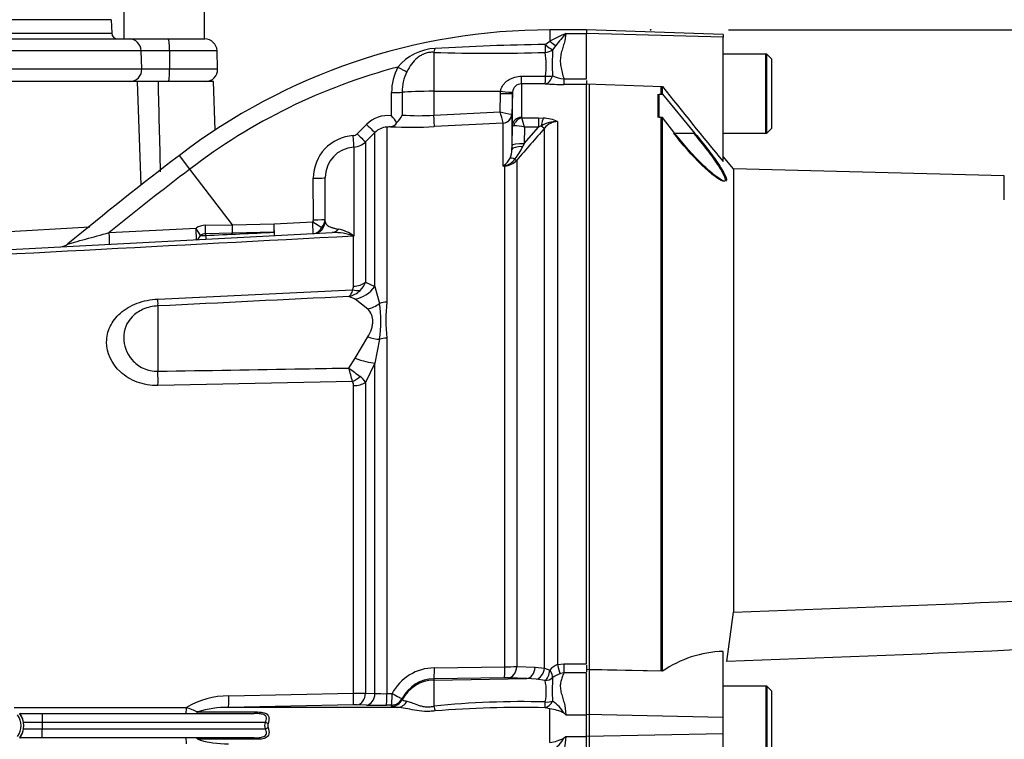
# Model space of a CAD drawing. Units: millimetres. Extents: x 0 to 594, y 0 to 420.
# Drawn here: x 134 to 155, y 226 to 241 of the extents above; entities that cross this region are included whole.
import ezdxf
from ezdxf.enums import TextEntityAlignment as Align
from ezdxf.lldxf.tags import DXFTag

# ---------------------------------------------------------------- set-up
doc = ezdxf.new("R2010")
doc.units = ezdxf.units.MM
for name, color, linetype in [('Default', 7, 'Continuous'), ('II0-20SHORT-STD', 7, 'Continuous'), ('II2-01-STD', 7, 'Continuous'), ('II2-04THW-STD', 7, 'Continuous'), ('PART4', 7, 'Continuous'), ('PART5', 7, 'Continuous'), ('TSH-1', 7, 'Continuous')]:
    doc.layers.add(name, color=color, linetype=linetype)
doc.styles.add('SEACAD_Arial', font='arial.ttf')
tags = doc.linetypes.add('HIDDEN2', pattern=[4.7625, 3.175, -1.5875]).pattern_tags.tags
tags[6:7] = [DXFTag(74, 4), DXFTag(75, 0), DXFTag(340, '0'), DXFTag(46, 0.0), DXFTag(50, 0.0), DXFTag(44, 0.0), DXFTag(45, 0.0)]
tags[4:5] = [DXFTag(74, 4), DXFTag(75, 0), DXFTag(340, '0'), DXFTag(46, 0.0), DXFTag(50, 0.0), DXFTag(44, 0.0), DXFTag(45, 0.0)]
doc.dimstyles.new('ISO-InstDr', dxfattribs={"dimtxt": 3.2, "dimasz": 4.48, "dimexe": 1.6, "dimexo": 1.6, "dimgap": 0.8, "dimtad": 1, "dimdec": 0, "dimlfac": 8, "dimzin": 0, "dimdsep": 46, "dimtxsty": 'SEACAD_Arial', "dimblk1": '_SE_FILLED', "dimblk2": '_SE_FILLED', "dimsah": 1, "dimcen": 1.6, "dimadec": 0, "dimazin": 0, "dimtfac": 0.5, "dimtofl": 0, "dimtmove": 0, "dimatfit": 3, "dimfxl": 1, "dimtzin": 0, "dimarcsym": 0})

# ---------------------------------------------------------------- blocks, each defined once
blk = doc.blocks.new('SE3')
at = {"layer": 'II0-20SHORT-STD', "color": 7, "linetype": 'Continuous'}
for p, q in [((149.665, 240.058), (148.79, 240.058)), ((149.665, 238.433), (149.665, 240.058)), ((146.04, 227.396), (146.04, 239.445)), ((147.515, 239.237), (147.515, 239.396)), ((147.452, 238.759), (147.452, 239.239)), ((147.515, 227.365), (147.515, 238.756)), ((148.79, 238.433), (149.665, 238.433)), ((147.515, 227.365), (146.04, 227.396)), ((146.04, 226.47), (146.04, 227.396)), ((149.665, 227.058), (148.79, 227.058)), ((149.665, 227.058), (149.665, 225.433)), ((146.04, 226.021), (146.04, 226.47)), ((146.04, 225.095), (146.04, 226.021))]:
    blk.add_line(p, q, dxfattribs=at)
blk.add_open_spline([(148.185, 238.429), (148.281, 238.313), (148.373, 238.198), (148.548, 237.97), (148.629, 237.859), (148.76, 237.659), (148.808, 237.572), (148.843, 237.459), (148.827, 237.436), (148.742, 237.457), (148.675, 237.499), (148.518, 237.622), (148.431, 237.7), (148.154, 237.971), (147.957, 238.193), (147.772, 238.429)], degree=3, knots=[0, 0, 0, 0, 0.125, 0.125, 0.25, 0.25, 0.375, 0.375, 0.5, 0.5, 0.625, 0.625, 0.75, 0.75, 1, 1, 1, 1], dxfattribs=at)
at = {"layer": 'II2-01-STD', "color": 7, "linetype": 'Continuous'}
for p, q in [((145.227, 240.558), (145.227, 240.323)), ((145.977, 240.558), (145.227, 240.558)), ((145.552, 240.483), (145.977, 240.483)), ((145.126, 240.26), (145.227, 240.323)), ((142.839, 240.096), (142.839, 239.295)), ((145.349, 240.24), (145.281, 240.15)), ((136.74, 239.496), (133.753, 239.496)), ((136.815, 237.366), (136.74, 239.496)), ((137.162, 239.496), (136.74, 239.496)), ((138.303, 239.496), (137.162, 239.496)), ((138.338, 238.498), (138.303, 239.496)), ((144.64, 239.449), (144.64, 238.758)), ((145.129, 239.448), (144.64, 239.449)), ((144.644, 239.606), (145.134, 239.606)), ((145.51, 239.55), (145.977, 239.55)), ((145.51, 239.55), (145.51, 239.435)), ((145.977, 239.516), (145.977, 239.44)), ((141.968, 238.791), (141.968, 239.267)), ((142.187, 239.274), (142.186, 238.807)), ((142.839, 239.295), (144.211, 239.296)), ((142.839, 239.295), (142.839, 238.805)), ((144.201, 238.875), (144.207, 239.247)), ((144.207, 239.247), (144.211, 239.296)), ((144.453, 239.255), (144.445, 238.825)), ((144.454, 239.277), (144.453, 239.255)), ((144.453, 238.584), (144.453, 239.255)), ((145.977, 239.435), (145.51, 239.435)), ((142.839, 238.805), (144.201, 238.875)), ((144.267, 238.642), (142.848, 238.569)), ((144.267, 238.641), (144.267, 238.642)), ((144.267, 237.757), (144.267, 238.641)), ((144.443, 238.824), (144.445, 238.825)), ((144.445, 238.825), (144.445, 238.098)), ((144.648, 238.746), (144.988, 238.746)), ((144.988, 238.746), (145.089, 238.743)), ((144.988, 238.746), (144.988, 238.554)), ((145.382, 238.672), (145.382, 227.502)), ((141.26, 238.419), (141.453, 238.612)), ((141.625, 238.448), (141.433, 238.255)), ((141.625, 235.277), (141.625, 238.448)), ((141.871, 238.558), (141.871, 234.96)), ((144.446, 238.178), (144.453, 238.584)), ((144.696, 238.218), (144.988, 238.554)), ((144.701, 238.554), (144.696, 238.218)), ((144.988, 238.554), (144.701, 238.554)), ((145.049, 238.584), (144.988, 238.554)), ((145.117, 227.427), (145.117, 238.539)), ((141.433, 238.255), (141.433, 235.367)), ((141.19, 238.146), (141.19, 236.316)), ((144.445, 238.098), (144.446, 238.178)), ((144.696, 238.218), (144.669, 238.159)), ((137.818, 237.694), (137.602, 237.976)), ((144.543, 237.877), (144.543, 227.462)), ((138.694, 236.549), (137.818, 237.694)), ((144.298, 237.759), (144.267, 237.757)), ((144.298, 227.456), (144.298, 237.759)), ((140.359, 236.652), (140.358, 237.507)), ((140.602, 236.619), (140.602, 237.518)), ((133.769, 236.389), (135.762, 236.504)), ((136.157, 236.388), (137.945, 236.482)), ((138.141, 236.539), (138.694, 236.549)), ((138.694, 236.549), (139.552, 236.566)), ((139.552, 236.566), (140.347, 236.607)), ((130, 235.826), (140.748, 236.389)), ((138.695, 236.376), (138.142, 236.365)), ((138.142, 236.365), (138.142, 236.33)), ((139.553, 236.395), (138.695, 236.376)), ((141.187, 236.317), (141.187, 236.315)), ((141.19, 236.316), (141.187, 236.317)), ((141.19, 236.316), (141.187, 236.315)), ((141.187, 235.284), (141.187, 236.315)), ((141.189, 236.317), (141.19, 236.316)), ((137.162, 235.022), (141.164, 235.213)), ((141.433, 235.367), (141.625, 235.277)), ((141.625, 235.277), (141.723, 234.932)), ((141.216, 235.018), (141.091, 235.072)), ((141.477, 234.816), (141.216, 235.018)), ((137.162, 234.879), (137.162, 233.536)), ((141.216, 233.807), (141.477, 234.241)), ((141.723, 234.193), (141.625, 233.703)), ((141.871, 234.218), (141.871, 226.904)), ((141.091, 233.602), (141.216, 233.807)), ((141.625, 233.703), (141.433, 233.304)), ((141.625, 226.91), (141.625, 233.703)), ((141.164, 233.327), (137.162, 233.243)), ((141.187, 226.912), (141.187, 233.24)), ((141.433, 233.304), (141.433, 226.915)), ((145.382, 227.502), (145.51, 227.519)), ((145.51, 227.519), (145.977, 227.519)), ((145.51, 227.519), (145.51, 227.332)), ((142.848, 227.435), (144.298, 227.456)), ((144.543, 227.462), (144.921, 227.45)), ((144.921, 227.45), (145.117, 227.427)), ((145.117, 227.427), (145.227, 227.39)), ((145.51, 227.332), (145.435, 227.315)), ((145.977, 227.332), (145.51, 227.332)), ((145.977, 227.487), (145.977, 227.356)), ((144.289, 227.23), (142.839, 227.209)), ((142.839, 227.183), (144.749, 227.217)), ((142.839, 227.209), (142.839, 227.183)), ((142.839, 227.183), (142.839, 226.644)), ((144.749, 227.217), (144.371, 227.23)), ((144.945, 227.199), (144.749, 227.217)), ((145.128, 227.173), (144.945, 227.199)), ((138.617, 226.857), (141.187, 226.912)), ((141.433, 226.915), (141.625, 226.91)), ((141.871, 226.904), (141.977, 226.905)), ((142.186, 226.804), (142.187, 226.78)), ((134.201, 226.617), (137.747, 226.617)), ((134.317, 226.496), (134.779, 226.496)), ((134.779, 226.496), (139.141, 226.496)), ((134.779, 226.496), (134.779, 226.308)), ((137.979, 226.527), (139.182, 226.527)), ((141.179, 226.676), (138.611, 226.62)), ((142.096, 226.62), (138.611, 226.62)), ((141.453, 226.67), (141.26, 226.676)), ((141.968, 226.669), (141.862, 226.667)), ((141.968, 226.645), (141.968, 226.669)), ((145.227, 226.594), (145.126, 226.613)), ((145.227, 225.898), (145.227, 226.594)), ((134.779, 226.308), (134.397, 226.308)), ((134.779, 226.308), (134.779, 226.183)), ((139.373, 226.308), (134.779, 226.308)), ((139.43, 226.293), (139.373, 226.308)), ((145.552, 226.471), (145.977, 226.471)), ((134.397, 226.183), (134.779, 226.183)), ((134.779, 226.183), (139.373, 226.183)), ((134.779, 225.996), (134.779, 226.183)), ((139.43, 226.199), (139.373, 226.183)), ((134.779, 225.996), (134.317, 225.996)), ((139.141, 225.996), (134.779, 225.996)), ((139.182, 225.965), (137.979, 225.965)), ((145.552, 226.021), (145.977, 226.021))]:
    blk.add_line(p, q, dxfattribs=at)
for centre, radius, start, end in [((145.227, 228.009), 12.549, 90, 127.4172), ((146.624, 237.896), 2.801, 112.4978, 119.913), ((150.008, 236.563), 5.935, 138.6513, 141.7169), ((146.312, 176.842), 63.429, 91.07182, 93.11748), ((142.926, 239.091), 1.088, 93.3434, 139.748), ((144.003, 274.372), 34.296, 268.0557, 271.8834), ((143.613, 239.838), 1.538, 351.3271, 9.6208), ((150.679, 239.87), 5.405, 177.0382, 182.7324), ((145.227, 228.009), 12.194, 104.88, 127.4172), ((143.082, 239.277), 1.113, 152.3151, 180.4855), ((143.118, 239.287), 0.931, 153.775, 180.7773), ((2332.204, 292.964), 2195.692, 181.395363, 181.443875), ((144.646, 239.256), 0.193, 91.7732, 173.8397), ((145.513, 244.791), 5.356, 265.8935, 269.9729), ((145.616, 240.395), 0.851, 246.765, 262.8837), ((111.759, 229.483), 33.774, 15.7361, 16.1462), ((144.692, 240.623), 1.816, 254.3039, 262.1238), ((141.894, 238.174), 0.622, 83.1378, 135.1474), ((141.919, 238.749), 0.186, 278.937, 328.5426), ((140.857, 237.8), 1.489, 34.8884, 41.7243), ((141.782, 238.974), 0.437, 312.6137, 337.5644), ((142.525, 243.097), 4.304, 265.4903, 274.1902), ((144.655, 238.759), 0.0151, 186.3025, 241.4746), ((142.235, 237.97), 2.535, 13.3183, 17.8349), ((145.377, 238.022), 0.65, 89.4823, 120.2381), ((145.074, 238.037), 0.706, 64.1041, 88.754), ((145.39, 238.327), 0.345, 91.1755, 142.0428), ((141.89, 238.185), 0.373, 92.9701, 135.2176), ((142.963, 227.038), 11.571, 95.03, 95.4142), ((142.352, 247.71), 9.154, 267.4695, 273.1028), ((144.462, 237.731), 0.857, 73.7385, 88.4708), ((226.369, 167.481), 107.94, 138.82894, 139.29404), ((141.233, 237.51), 0.875, 93.481, 180.1814), ((141.172, 238.507), 0.125, 273.4142, 315.0972), ((141.168, 238.52), 0.375, 273.4013, 315.0016), ((141.228, 237.521), 0.626, 93.5192, 180.2071), ((143.992, 238.101), 0.453, 336.3361, 359.7299), ((143.298, 238.837), 1.529, 322.1535, 333.7017), ((186.995, 173.413), 81.29, 127.4172, 129.48243), ((144.05, 238.092), 0.397, 305.3648, 334.0259), ((144.217, 238.112), 0.358, 282.9099, 323.5305), ((144.274, 238.121), 0.363, 273.6795, 317.8484), ((186.995, 173.413), 80.935, 127.4172, 128.91302), ((143.912, 238.148), 0.529, 312.2603, 314.1215), ((143.995, 239.315), 1.582, 279.9284, 281.0279), ((140.271, 236.651), 0.0878, 329.8899, 0.5889), ((140.352, 236.619), 0.25, 273, 0), ((140.374, 236.665), 0.228, 313.4476, 359.5748), ((140.447, 236.63), 0.156, 302.6504, 355.7921), ((138.15, 236.14), 0.399, 91.2354, 120.9321), ((140.722, 235.708), 0.768, 52.4878, 78.4195), ((138.146, 236.175), 0.19, 91.3661, 125.9619), ((138.076, 237.325), 0.996, 267.6339, 273.7974), ((140.778, 235.208), 1.181, 69.7369, 91.4306), ((135.147, 236.346), 0.25, 273.0195, 309.9062), ((140.973, 235.562), 0.504, 283.6016, 313.9439), ((141.073, 235.281), 0.114, 322.6634, 1.4845), ((141.03, 235.51), 0.427, 313.2413, 340.526), ((139.191, 234.563), 2.559, 351.6958, 8.3042), ((145.047, 234.589), 3.197, 173.341, 186.659), ((121.802, 228.371), 19.986, 14.3575, 15.174), ((171.84, 274.228), 50.951, 232.8785, 233.204), ((141.108, 233.127), 0.37, 28.6928, 54.5612), ((141.034, 233.246), 0.153, 357.943, 32.0918), ((145.548, 227.11), 0.426, 112.9115, 138.8827), ((142.859, 226.435), 0.999, 90.6703, 151.9681), ((144.265, 233.206), 5.75, 270.3262, 272.7738), ((145.627, 226.775), 0.573, 109.6369, 127.153), ((142.85, 226.463), 0.746, 90.8629, 152.8295), ((144.319, 225.504), 1.727, 88.2983, 91.0146), ((144.079, 226.949), 1.073, 348.3875, 12.0395), ((149.292, 226.987), 4.018, 176.5037, 183.4046), ((141.106, 239.86), 12.949, 270.3578, 271.4444), ((141.808, 229.341), 2.438, 265.7121, 271.4872), ((138.58, 225.295), 1.562, 88.66, 122.2171), ((144.648, 209.584), 17.156, 88.3918, 96.0537), ((144.929, 226.175), 0.672, 28.9602, 58.3921), ((133.977, 226.246), 0.422, 324.674, 35.326), ((135.816, 221.28), 5.676, 67.5923, 70.1049), ((138.597, 224.531), 2.09, 89.6153, 107.1835), ((141.214, 224.839), 1.837, 88.5555, 91.1055), ((141.711, 236.273), 9.607, 268.4606, 270.8987), ((144.611, 204.916), 21.703, 88.6397, 94.6191), ((145.108, 225.723), 0.879, 62.2478, 82.2061), ((145.019, 225.882), 0.794, 47.8368, 51.1602), ((139.564, 226.246), 0.142, 160.7156, 199.2844), ((138.597, 227.961), 2.09, 252.8161, 270.3852), ((145.108, 226.769), 0.879, 277.7975, 297.7486), ((144.929, 226.317), 0.672, 301.6053, 331.0424), ((145.019, 226.61), 0.794, 308.8398, 312.1632)]:
    blk.add_arc(centre, radius, start, end, dxfattribs=at)
for centre, major_axis, ratio, start_param, end_param in [((145.125, 240.311), (0.005, -0.25), 0.002832, -1.363783, -0.521016), ((145.125, 240.311), (0.186, -0.167), 0.153659, 4.85101, 5.823305), ((145.227, 240.417), (0.174, -0.18), 0.269379, 4.984317, 5.724992), ((142.835, 240.322), (-0.017, -0.249), 0.185796, 0.44646, 0.963662), ((145.125, 240.311), (0.246, 0.047), 0.864205, 4.566004, 5.224597), ((142.092, 239.807), (0.22, -0.12), 0.038017, 4.748392, 5.777888), ((144.64, 239.698), (0, -0.25), 0.019445, 0.084056, 1.191087), ((145.129, 239.697), (-0.018, -0.249), 0.6548, 0.11223, 1.272246), ((145.129, 239.697), (0, -0.25), 0.019417, 0.084763, 1.194565), ((145.129, 239.697), (0.249, -0.023), 0.364796, 4.763311, 5.39515), ((141.965, 239.28), (0.25, 0), 0.050262, 4.726996, 5.804054), ((142.852, 239.256), (-0.75, 0), 0.052336, 4.729842, 5.803998), ((144.203, 239.26), (0.25, -0.004), 0.052027, 4.730745, 6.281563), ((144.206, 239.309), (0.248, -0.032), 0.049652, 4.736452, 6.271152), ((142.835, 238.818), (0.013, -0.25), 0.014774, 0.096041, 1.517619), ((144.258, 238.828), (0.187, 0), 0.995211, 4.764749, 6.265732), ((144.257, 238.829), (-0.107, -0.154), 0.98762, 0.666423, 2.148666), ((144.64, 238.581), (-0.187, 0), 0.944294, 4.712389, 6.265732), ((144.648, 238.569), (0.106, 0.155), 0.849527, 0.679714, 1.99572), ((145.089, 238.507), (0.017, 0.249), 0.190571, 0.345344, 1.271655), ((141.449, 238.625), (0.177, -0.176), 0.022555, 4.759645, 6.244759), ((145.029, 238.622), (0.0942, -0.0822), 0.131656, 5.041548, 6.028522), ((141.175, 238.395), (0.015, -0.25), 0.016141, 0.055791, 1.520985), ((141.256, 238.431), (0.177, -0.176), 0.021506, 4.760131, 6.243804), ((144.695, 238.094), (-0.25, 0.004), 0.260768, 4.822418, 6.276907), ((144.696, 238.174), (-0.25, 0.004), 0.173628, 4.715051, 6.277089), ((144.606, 237.778), (-0.212, 0.132), 0.245172, 5.354334, 6.054675), ((144.455, 237.959), (0.0948, -0.0814), 0.13258, -0.900123, -0.273362), ((144.31, 237.539), (-0.107, 0.226), 0.601445, -0.592586, -0.491548), ((144.291, 237.874), (0.008, -0.125), 0.010763, -0.462544, -0.391209), ((140.352, 237.518), (-0.25, 0), 0.046586, 1.594675, 3.141593), ((140.352, 236.663), (-0.25, 0), 0.045614, 1.596486, 3.141593), ((137.937, 236.492), (-0.013, 0.25), 0.029951, 3.141593, 4.669438), ((137.937, 236.492), (0.127, -0.215), 0.006587, 0.704937, 1.518852), ((138.133, 236.549), (0.005, -0.25), 0.031282, 0.744551, 1.528805), ((138.686, 236.559), (0.005, -0.25), 0.031041, 0.750067, 1.528627), ((139.544, 236.577), (0.005, -0.25), 0.028009, 0.756413, 1.526555), ((139.544, 236.577), (-0.013, 0.25), 0.026634, 3.141593, 4.667306), ((140.34, 236.618), (-0.013, 0.25), 0.023445, 3.141593, 4.665568), ((140.34, 236.618), (0.214, -0.13), 0.025513, 4.758116, 5.829488), ((140.34, 236.618), (-0.013, 0.25), 0.859398, 3.141593, 4.170857), ((140.735, 236.639), (0.013, -0.25), 0.783619, 0, 0.732247), ((136.149, 236.399), (-0.013, 0.25), 0.030726, 3.141593, 4.669989), ((137.937, 236.492), (-0.013, 0.25), 0.482838, 3.141593, 3.974572), ((138.133, 236.503), (0.013, -0.25), 0.001659, 5.47354, 6.283185), ((139.544, 236.577), (0.013, -0.25), 0.004638, 5.527133, 6.283185), ((141.144, 235.494), (0.297, -0.229), 0.649886, 5.237132, 5.745006), ((141.167, 235.568), (0.375, 0), 0.758379, 4.764749, 5.497787), ((141.183, 235.604), (0.394, 0.485), 0.879057, 3.943856, 4.752552), ((137.129, 235.489), (0.03, -0.624), 0.024366, 0.2109, 0.722398), ((141.444, 235.327), (-0.51, -0.361), 0.774164, 1.125667, 1.56993), ((141.89, 234.695), (-0.375, 0), 0.706744, 4.764749, 5.17539), ((141.444, 234.555), (0.57, -0.256), 0.45082, 4.968462, 5.412725), ((141.89, 233.976), (-0.375, 0), 0.6466, 4.764749, 5.17539), ((141.183, 233.972), (0.578, -0.237), 0.226825, 4.861652, 5.670347), ((137.129, 233.616), (0.013, -0.625), 0.050147, 0.930092, 1.44159), ((141.144, 233.549), (-0.312, -0.208), 0.545484, 1.281193, 1.789067), ((141.167, 233.46), (0.375, 0), 0.586864, 4.764749, 5.497787), ((145.382, 227.526), (0.064, -0.242), 0.02419, -1.478946, -0.511012), ((142.835, 227.459), (0.004, -0.25), 0.051151, 0.052421, 1.473999), ((144.285, 227.48), (0.004, -0.25), 0.05114, 0.052421, 1.472881), ((144.366, 227.48), (-0.009, -0.25), 0.709754, 0.074351, 1.527354), ((144.744, 227.466), (-0.009, -0.25), 0.709577, 0.074332, 1.530028), ((144.94, 227.443), (0.051, 0.245), 0.707644, 3.450238, 4.793523), ((145.124, 227.41), (-0.035, -0.248), 0.420906, 0.360789, 1.55012), ((145.124, 227.41), (0.146, -0.203), 0.305148, 0.326518, 1.260791), ((142.852, 226.434), (-0.75, 0), 0.99863, 4.729842, 5.803998), ((145.124, 227.41), (0.239, 0.074), 0.943289, 4.445487, 5.114848), ((141.174, 226.926), (0.004, -0.25), 0.051489, 0.048839, 1.514131), ((141.256, 226.925), (-0.008, -0.25), 0.70809, 0.069315, 1.552988), ((141.449, 226.919), (-0.008, -0.25), 0.708061, 0.06988, 1.554994), ((141.858, 226.917), (0.003, -0.25), 0.051713, 0.050048, 1.516819), ((141.964, 226.918), (0.003, -0.25), 0.051738, 0.050189, 1.516758), ((141.964, 226.918), (0.222, -0.115), 0.023439, 4.783439, 6.259099), ((138.604, 226.87), (0.007, -0.25), 0.051034, 0.044033, 1.517621), ((141.964, 226.918), (0.25, 0.006), 0.998744, 4.70428, 5.781897), ((141.965, 226.895), (0.25, 0.005), 0.998735, 4.705503, 5.782561), ((142.092, 226.87), (-0.02, -0.249), 0.87757, 0.105695, 1.135191), ((145.125, 226.858), (-0.057, -0.243), 0.737032, 0.309026, 1.28132), ((145.125, 226.858), (-0.001, -0.25), 0.021747, 0.207075, 1.049842), ((145.125, 226.858), (0.249, -0.027), 0.494171, 4.783951, 5.442544), ((137.741, 226.621), (0, 0.125), 0.052362, 3.141593, 4.680815), ((137.931, 226.621), (0, 0.125), 0.583465, 3.141593, 3.864327), ((139.141, 226.621), (0, 0.125), 0.486661, 3.141593, 3.864327), ((142.835, 226.75), (0.047, -0.246), 0.068169, -1.137257, -0.620055), ((137.741, 225.871), (0, -0.125), 0.052362, 1.60237, 3.141593), ((137.931, 225.871), (0, -0.125), 0.583465, 2.418858, 3.141593), ((139.141, 225.871), (0, -0.125), 0.486661, 2.418858, 3.141593)]:
    blk.add_ellipse(centre, major_axis=major_axis, ratio=ratio, start_param=start_param, end_param=end_param, dxfattribs=at)
for points, knots in [([(145.552, 240.483), (145.552, 240.418), (145.536, 240.35), (145.506, 240.243), (145.495, 240.207), (145.472, 240.132), (145.462, 240.094), (145.445, 240.016), (145.44, 239.975), (145.439, 239.892), (145.443, 239.85), (145.457, 239.766), (145.467, 239.724), (145.489, 239.638), (145.5, 239.594), (145.51, 239.55)], [0, 0, 0, 0, 0.25, 0.25, 0.375, 0.375, 0.5, 0.5, 0.625, 0.625, 0.75, 0.75, 0.875, 0.875, 1, 1, 1, 1]), ([(142.839, 240.096), (142.808, 240.098), (142.778, 240.098), (142.717, 240.09), (142.686, 240.082), (142.628, 240.062), (142.6, 240.049), (142.548, 240.019), (142.524, 240.001), (142.455, 239.945), (142.415, 239.9), (142.343, 239.805), (142.311, 239.753), (142.282, 239.698)], [0, 0, 0, 0, 0.125, 0.125, 0.25, 0.25, 0.375, 0.375, 0.5, 0.5, 0.75, 0.75, 1, 1, 1, 1]), ([(144.211, 239.296), (144.215, 239.32), (144.222, 239.344), (144.241, 239.388), (144.253, 239.409), (144.28, 239.448), (144.297, 239.466), (144.331, 239.498), (144.35, 239.513), (144.39, 239.539), (144.411, 239.551), (144.455, 239.571), (144.478, 239.579), (144.548, 239.599), (144.596, 239.606), (144.644, 239.606)], [0, 0, 0, 0, 0.125, 0.125, 0.25, 0.25, 0.375, 0.375, 0.5, 0.5, 0.625, 0.625, 0.75, 0.75, 1, 1, 1, 1]), ([(144.453, 238.584), (144.453, 238.585), (144.455, 238.585), (144.466, 238.587), (144.474, 238.587), (144.484, 238.588)], [0, 0, 0, 0, 0.5, 0.5, 1, 1, 1, 1]), ([(140.602, 236.619), (140.602, 236.605), (140.605, 236.591), (140.621, 236.564), (140.633, 236.55), (140.67, 236.522), (140.694, 236.508), (140.747, 236.489), (140.767, 236.483), (140.815, 236.471), (140.842, 236.465), (140.876, 236.46)], [0, 0, 0, 0, 0.25, 0.25, 0.5, 0.5, 0.75, 0.75, 0.875, 0.875, 1, 1, 1, 1]), ([(135.306, 236.153), (135.306, 236.153), (135.306, 236.153), (135.307, 236.153), (135.326, 236.159), (135.379, 236.173), (135.412, 236.182), (135.515, 236.211), (135.593, 236.233), (135.83, 236.298), (135.992, 236.343), (136.157, 236.388)], [0.4987914, 0.4987914, 0.4987914, 0.4987914, 0.5, 0.5, 0.5625, 0.5625, 0.625, 0.625, 0.75, 0.75, 1, 1, 1, 1]), ([(141.164, 235.213), (141.153, 235.178), (141.142, 235.15), (141.124, 235.114), (141.118, 235.104), (141.108, 235.09), (141.105, 235.086), (141.098, 235.078), (141.095, 235.075), (141.091, 235.072)], [0, 0, 0, 0, 0.5, 0.5, 0.75, 0.75, 0.875, 0.875, 1, 1, 1, 1]), ([(137.162, 233.243), (137.012, 233.24), (136.866, 233.265), (136.6, 233.363), (136.485, 233.435), (136.202, 233.694), (136.107, 233.918), (136.106, 234.245), (136.13, 234.353), (136.224, 234.556), (136.296, 234.652), (136.484, 234.816), (136.602, 234.885), (136.866, 234.984), (137.012, 235.014), (137.162, 235.022)], [0, 0, 0, 0, 0.125, 0.125, 0.25, 0.25, 0.5, 0.5, 0.625, 0.625, 0.75, 0.75, 0.875, 0.875, 1, 1, 1, 1]), ([(137.162, 234.879), (137.054, 234.874), (136.95, 234.85), (136.769, 234.772), (136.692, 234.718), (136.512, 234.535), (136.458, 234.383), (136.458, 234.07), (136.511, 233.905), (136.689, 233.701), (136.766, 233.641), (136.95, 233.556), (137.054, 233.533), (137.162, 233.536)], [0, 0, 0, 0, 0.125, 0.125, 0.25, 0.25, 0.5, 0.5, 0.75, 0.75, 0.875, 0.875, 1, 1, 1, 1]), ([(141.477, 234.241), (141.509, 234.295), (141.535, 234.349), (141.563, 234.429), (141.57, 234.456), (141.58, 234.509), (141.582, 234.535), (141.582, 234.585), (141.58, 234.61), (141.57, 234.657), (141.563, 234.68), (141.535, 234.744), (141.509, 234.782), (141.477, 234.816)], [0, 0, 0, 0, 0.25, 0.25, 0.375, 0.375, 0.5, 0.5, 0.625, 0.625, 0.75, 0.75, 1, 1, 1, 1]), ([(137.162, 233.536), (138.162, 233.552), (139.162, 233.569), (140.162, 233.586), (140.472, 233.592), (140.781, 233.597), (141.091, 233.602)], [0, 0, 0, 0, 0.763497, 0.763497, 0.763497, 1, 1, 1, 1]), ([(145.51, 227.332), (145.5, 227.303), (145.488, 227.274), (145.467, 227.214), (145.456, 227.183), (145.442, 227.118), (145.439, 227.085), (145.44, 227.016), (145.446, 226.98), (145.462, 226.908), (145.473, 226.871), (145.495, 226.796), (145.506, 226.758), (145.537, 226.64), (145.552, 226.558), (145.552, 226.471)], [0, 0, 0, 0, 0.125, 0.125, 0.25, 0.25, 0.375, 0.375, 0.5, 0.5, 0.625, 0.625, 0.75, 0.75, 1, 1, 1, 1]), ([(142.187, 226.78), (142.187, 226.776), (142.194, 226.771), (142.217, 226.763), (142.227, 226.76), (142.251, 226.754), (142.265, 226.752), (142.282, 226.749)], [0, 0, 0, 0, 0.5, 0.5, 0.75, 0.75, 1, 1, 1, 1]), ([(142.282, 226.749), (142.311, 226.745), (142.343, 226.735), (142.415, 226.707), (142.455, 226.69), (142.524, 226.665), (142.548, 226.657), (142.601, 226.643), (142.628, 226.637), (142.686, 226.631), (142.717, 226.63), (142.778, 226.634), (142.808, 226.638), (142.839, 226.644)], [0, 0, 0, 0, 0.25, 0.25, 0.5, 0.5, 0.625, 0.625, 0.75, 0.75, 0.875, 0.875, 1, 1, 1, 1]), ([(139.373, 226.308), (139.38, 226.325), (139.386, 226.342), (139.394, 226.377), (139.395, 226.394), (139.39, 226.425), (139.383, 226.438), (139.364, 226.459), (139.351, 226.466), (139.323, 226.478), (139.308, 226.482), (139.277, 226.488), (139.26, 226.49), (139.21, 226.495), (139.176, 226.496), (139.141, 226.496)], [0, 0, 0, 0, 0.125, 0.125, 0.25, 0.25, 0.375, 0.375, 0.5, 0.5, 0.625, 0.625, 0.75, 0.75, 1, 1, 1, 1]), ([(139.182, 226.527), (139.22, 226.527), (139.257, 226.526), (139.311, 226.519), (139.328, 226.515), (139.361, 226.506), (139.376, 226.501), (139.404, 226.485), (139.416, 226.475), (139.43, 226.455), (139.434, 226.448), (139.44, 226.433), (139.443, 226.424), (139.446, 226.406), (139.447, 226.397), (139.447, 226.377), (139.446, 226.366), (139.442, 226.335), (139.437, 226.314), (139.43, 226.293)], [0, 0, 0, 0, 0.25, 0.25, 0.375, 0.375, 0.5, 0.5, 0.625, 0.625, 0.6875, 0.6875, 0.75, 0.75, 0.8125, 0.8125, 0.875, 0.875, 1, 1, 1, 1]), ([(142.096, 226.62), (142.074, 226.622), (142.055, 226.624), (142.023, 226.628), (142.01, 226.63), (141.978, 226.636), (141.968, 226.641), (141.968, 226.645)], [0, 0, 0, 0, 0.25, 0.25, 0.5, 0.5, 1, 1, 1, 1]), ([(142.863, 226.549), (142.826, 226.544), (142.789, 226.541), (142.716, 226.538), (142.68, 226.538), (142.573, 226.543), (142.504, 226.552), (142.375, 226.575), (142.314, 226.589), (142.2, 226.61), (142.146, 226.618), (142.096, 226.62)], [0, 0, 0, 0, 0.125, 0.125, 0.25, 0.25, 0.5, 0.5, 0.75, 0.75, 1, 1, 1, 1]), ([(139.373, 226.183), (139.367, 226.204), (139.364, 226.225), (139.364, 226.267), (139.367, 226.288), (139.373, 226.308)], [0, 0, 0, 0, 0.5, 0.5, 1, 1, 1, 1]), ([(139.141, 225.996), (139.176, 225.996), (139.21, 225.997), (139.26, 226.002), (139.276, 226.004), (139.308, 226.01), (139.323, 226.014), (139.351, 226.025), (139.364, 226.033), (139.383, 226.054), (139.389, 226.067), (139.393, 226.09), (139.394, 226.098), (139.393, 226.115), (139.392, 226.123), (139.386, 226.149), (139.38, 226.167), (139.373, 226.183)], [0, 0, 0, 0, 0.25, 0.25, 0.375, 0.375, 0.5, 0.5, 0.625, 0.625, 0.75, 0.75, 0.8125, 0.8125, 0.875, 0.875, 1, 1, 1, 1]), ([(139.43, 226.199), (139.434, 226.189), (139.437, 226.178), (139.442, 226.157), (139.444, 226.146), (139.446, 226.125), (139.447, 226.115), (139.447, 226.095), (139.446, 226.085), (139.441, 226.058), (139.434, 226.042), (139.416, 226.017), (139.403, 226.007), (139.376, 225.991), (139.36, 225.985), (139.328, 225.976), (139.31, 225.973), (139.257, 225.966), (139.22, 225.965), (139.182, 225.965)], [0, 0, 0, 0, 0.0625, 0.0625, 0.125, 0.125, 0.1875, 0.1875, 0.25, 0.25, 0.375, 0.375, 0.5, 0.5, 0.625, 0.625, 0.75, 0.75, 1, 1, 1, 1]), ([(145.552, 226.021), (145.552, 225.933), (145.536, 225.851), (145.506, 225.733), (145.495, 225.695), (145.472, 225.62), (145.462, 225.583), (145.445, 225.511), (145.44, 225.475), (145.439, 225.405), (145.443, 225.372), (145.457, 225.308), (145.467, 225.277), (145.489, 225.217), (145.5, 225.188), (145.51, 225.16)], [0, 0, 0, 0, 0.25, 0.25, 0.375, 0.375, 0.5, 0.5, 0.625, 0.625, 0.75, 0.75, 0.875, 0.875, 1, 1, 1, 1])]:
    blk.add_open_spline(points, degree=3, knots=knots, dxfattribs=at)
for points in [[(141.187, 236.315), (137.493, 236.12), (133.8, 235.925), (130.106, 235.729)], [(138.142, 236.33), (138.612, 236.352), (139.083, 236.373), (139.553, 236.395)], [(141.091, 235.072), (139.781, 235.008), (138.472, 234.944), (137.162, 234.879)]]:
    blk.add_open_spline(points, degree=3, dxfattribs=at)
at = {"layer": 'II2-04THW-STD', "color": 7, "linetype": 'Continuous'}
for p, q in [((136.461, 241.246), (136.461, 240.371)), ((138.118, 240.371), (138.118, 241.246)), ((136.2, 240.768), (133.672, 240.768)), ((136.2, 240.768), (136.21, 240.492)), ((133.673, 240.492), (136.21, 240.492)), ((133.727, 240.371), (136.567, 240.371)), ((136.567, 240.371), (137.374, 240.371)), ((137.374, 240.371), (138.127, 240.371)), ((136.817, 240.13), (133.764, 240.13)), ((137.399, 240.13), (136.817, 240.13)), ((136.83, 239.755), (136.817, 240.13)), ((137.399, 240.13), (137.4, 239.755)), ((138.377, 240.13), (137.399, 240.13)), ((138.39, 239.755), (138.377, 240.13)), ((133.766, 239.755), (136.83, 239.755)), ((136.83, 239.755), (137.4, 239.755)), ((137.4, 239.755), (138.39, 239.755)), ((137.162, 239.496), (136.831, 239.496))]:
    blk.add_line(p, q, dxfattribs=at)
for centre, radius, start, end in [((136.335, 240.496), 0.125, 182, 270), ((136.567, 240.121), 0.25, 2, 90), ((138.127, 240.121), 0.25, 2, 90), ((136.58, 239.746), 0.25, 270, 2), ((138.14, 239.746), 0.25, 270, 2)]:
    blk.add_arc(centre, radius, start, end, dxfattribs=at)
for centre, major_axis, start_param, end_param in [((137.374, 240.121), (0, -0.25), 1.605703, 3.141593), ((137.375, 239.746), (0, 0.25), 3.141593, 4.747296)]:
    blk.add_ellipse(centre, major_axis=major_axis, ratio=0.100558, start_param=start_param, end_param=end_param, dxfattribs=at)
at = {"layer": 'PART4', "color": 7, "linetype": 'Continuous'}
for p, q in [((145.977, 240.561), (145.977, 240.485)), ((148.79, 240.462), (145.977, 240.561)), ((145.977, 239.55), (145.977, 240.485)), ((148.79, 240.407), (145.977, 240.485)), ((148.79, 240.462), (148.79, 240.407)), ((148.79, 237.853), (148.79, 240.407)), ((149.69, 240.058), (148.79, 240.058)), ((149.69, 238.433), (149.69, 240.058)), ((149.79, 239.958), (149.69, 240.058)), ((149.79, 238.533), (149.79, 239.958)), ((145.977, 239.448), (147.54, 239.396)), ((145.977, 227.519), (145.977, 239.44)), ((147.54, 239.237), (147.54, 239.396)), ((147.477, 238.759), (147.477, 239.239)), ((147.477, 239.239), (147.54, 239.237)), ((147.54, 239.237), (148.21, 238.429)), ((147.54, 238.756), (147.477, 238.759)), ((147.797, 238.429), (147.54, 238.756)), ((147.54, 227.365), (147.54, 238.756)), ((149.69, 238.433), (149.79, 238.533)), ((148.21, 238.429), (147.797, 238.429)), ((148.79, 238.433), (149.69, 238.433)), ((149, 237.703), (148.79, 237.954)), ((149, 237.703), (149, 228.579)), ((154.575, 237.557), (149, 237.703)), ((154.575, 237.059), (154.575, 237.557)), ((148.864, 227.568), (149, 228.579)), ((148.79, 226.413), (148.79, 227.774)), ((147.54, 227.365), (145.977, 227.398)), ((145.977, 226.472), (145.977, 227.332)), ((149.69, 227.058), (148.79, 227.058)), ((149.69, 227.058), (149.69, 225.433)), ((149.79, 226.958), (149.69, 227.058)), ((149.79, 225.533), (149.79, 226.958)), ((145.977, 226.02), (145.977, 226.472)), ((148.79, 226.413), (145.977, 226.472)), ((148.79, 226.079), (148.79, 226.413)), ((148.79, 226.079), (145.977, 226.02)), ((148.79, 224.712), (148.79, 226.079)), ((145.977, 225.16), (145.977, 226.02))]:
    blk.add_line(p, q, dxfattribs=at)
at = {"layer": 'PART4', "color": 7, "linetype": 'HIDDEN2'}
blk.add_circle((147.298, 240.561), 0.00771, dxfattribs=at)
at = {"layer": 'PART4', "color": 7, "linetype": 'Continuous'}
for centre, radius, start, end in [((224.947, 300.826), 98.821, 218.43493, 219.58632), ((148.856, 225.454), 2.32, 91.6467, 124.5704)]:
    blk.add_arc(centre, radius, start, end, dxfattribs=at)
for points, knots in [([(148.826, 237.444), (148.821, 237.444), (148.815, 237.445), (148.767, 237.457), (148.7, 237.499), (148.543, 237.622), (148.456, 237.7), (148.179, 237.971), (147.982, 238.193), (147.797, 238.429)], [0.4820641, 0.4820641, 0.4820641, 0.4820641, 0.5, 0.5, 0.625, 0.625, 0.75, 0.75, 1, 1, 1, 1]), ([(148.21, 238.429), (148.306, 238.313), (148.398, 238.198), (148.573, 237.97), (148.654, 237.859), (148.785, 237.659), (148.833, 237.572), (148.862, 237.477), (148.859, 237.454), (148.842, 237.447)], [0, 0, 0, 0, 0.125, 0.125, 0.25, 0.25, 0.375, 0.375, 0.4597206, 0.4597206, 0.4597206, 0.4597206]), ([(149, 228.579), (152.877, 228.726), (156.753, 228.874), (161.596, 229.109), (162.565, 229.159), (164.501, 229.267), (165.468, 229.327), (167.404, 229.44), (168.372, 229.493), (169.584, 229.533), (169.826, 229.54), (170.19, 229.537), (170.312, 229.535), (170.553, 229.511), (170.678, 229.492), (170.834, 229.4), (170.878, 229.359), (170.948, 229.264), (170.975, 229.211), (171.044, 229.048), (171.075, 228.934), (171.155, 228.588), (171.192, 228.354), (171.222, 228.118)], [0, 0, 0, 0, 0.5, 0.5, 0.625, 0.625, 0.75, 0.75, 0.875, 0.875, 0.90625, 0.90625, 0.921875, 0.921875, 0.9375, 0.9375, 0.945312, 0.945312, 0.953125, 0.953125, 0.96875, 0.96875, 1, 1, 1, 1]), ([(170.76, 228.084), (170.78, 228.325), (170.804, 228.565), (170.826, 228.924), (170.833, 229.044), (170.808, 229.221), (170.792, 229.282), (170.727, 229.346), (170.699, 229.361), (170.64, 229.378), (170.609, 229.381), (170.517, 229.384), (170.456, 229.377), (170.336, 229.359), (170.276, 229.347), (170.098, 229.309), (169.98, 229.28), (169.627, 229.192), (169.392, 229.13), (168.686, 228.952), (168.212, 228.842), (167.26, 228.664), (166.781, 228.593), (165.34, 228.419), (164.372, 228.351), (162.437, 228.212), (161.469, 228.15), (156.625, 227.862), (152.745, 227.707), (148.864, 227.568)], [0, 0, 0, 0, 0.03125, 0.03125, 0.046875, 0.046875, 0.054687, 0.054687, 0.058594, 0.058594, 0.0625, 0.0625, 0.070312, 0.070312, 0.078125, 0.078125, 0.09375, 0.09375, 0.125, 0.125, 0.1875, 0.1875, 0.25, 0.25, 0.375, 0.375, 0.5, 0.5, 1, 1, 1, 1])]:
    blk.add_open_spline(points, degree=3, knots=knots, dxfattribs=at)
at = {"layer": 'PART5', "color": 7, "linetype": 'Continuous'}
for radius, start, end in [(0.425, 323.1301, 36.8699), (0.368, 323.1433, 36.8575)]:
    blk.add_arc((133.977, 226.246), radius, start, end, dxfattribs=at)
blk = doc.blocks.new('DMBLK39')
at = {"layer": 'Default', "linetype": 'Continuous'}
for points in [[(195.006, 236.081), (194.259, 240.561), (193.512, 236.081)], [(195.006, 216.411), (193.512, 216.411), (194.259, 211.931)]]:
    blk.add_hatch(color=7, dxfattribs=at).paths.add_polyline_path(points)
at = {"layer": 'Default', "color": 7, "linetype": 'Continuous'}
for p, q in [((148.898, 240.561), (195.859, 240.561)), ((194.259, 211.931), (194.259, 240.561)), ((149.325, 211.931), (195.859, 211.931))]:
    blk.add_line(p, q, dxfattribs=at)
at = {"layer": 'Default', "color": 7, "linetype": 'Continuous', "style": 'SEACAD_Arial'}
for s, p in [(')', (190.259, 235.505)), ('9.02"', (190.259, 223.54)), ('229', (186.419, 223.54)), ('(', (190.259, 220.479)), ('ø', (190.259, 215.526))]:
    blk.add_text(s, height=3.2, rotation=90, dxfattribs=at).set_placement(p, align=Align.TOP_LEFT)
blk = doc.blocks.new('_SE_FILLED')
at = {"color": 0}
blk.add_line((0, 0), (-1, 0), dxfattribs=at)
blk.add_solid([(0, 0), (-1, -0.1665), (-1, 0.1665), (0, 0)], dxfattribs=at)

msp = doc.modelspace()

# ---------------------------------------------------------------- block references
at = {"layer": 'TSH-1'}
msp.add_blockref('SE3', (0, 0), dxfattribs=at)

# ---------------------------------------------------------------- dimensions: what is measured, and where the dimension line sits
at = {"layer": 'Default', "color": 7, "linetype": 'Continuous'}
dim = msp.add_linear_dim(base=(194.259, 240.561), p1=(147.725, 211.931), p2=(147.298, 240.561), angle=90, text='\\A1;ø <>', dimstyle='ISO-InstDr', override={"dimpost": '\\X'}, dxfattribs=at)
dim.commit()
dim.dimension.update_dxf_attribs({"geometry": 'DMBLK39', "text_midpoint": (194.259, 226.246), "dimtype": 160})

doc.saveas('drawing.dxf')
